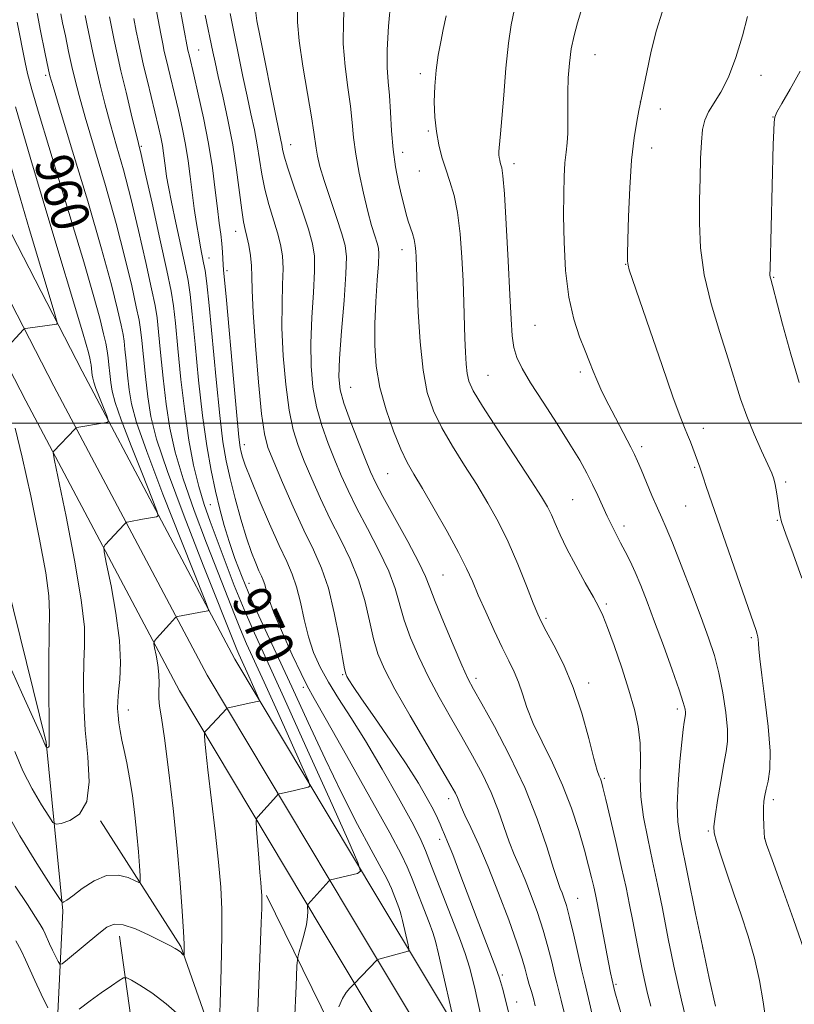
# Model space of a CAD drawing. Extents: x 2154800 to 2157700, y 292300 to 295200.
# Drawn here: x 2155218 to 2155382, y 293377 to 293585 of the extents above; entities that cross this region are included whole.
import ezdxf
from ezdxf.enums import TextEntityAlignment as Align

# ---------------------------------------------------------------- set-up
doc = ezdxf.new("R2010")
doc.units = 0
doc.header["$MEASUREMENT"] = 0
for name, color, linetype, lineweight in [('BREAKLINE DTM HARD', 7, 'Continuous', 0), ('CONTOUR INDEX', 41, 'Continuous', 13), ('CONTOUR INDEX LABEL', 244, 'Continuous', 0), ('CONTOUR INTERMEDIATE', 44, 'Continuous', 0), ('GRID LINE', 7, 'Continuous', 0), ('SPOT ELEVATION DTM', 2, 'Continuous', 13)]:
    doc.layers.add(name, color=color, linetype=linetype, lineweight=lineweight)
doc.styles.add('Style-WORKING', font='WORKING.shx')

msp = doc.modelspace()

# ---------------------------------------------------------------- linework, layer by layer
at = {"layer": 'BREAKLINE DTM HARD'}
for points in [[(2155477.86, 292899.77, 1022.84), (2155480.55, 292971.31, 1016.05), (2155478.73, 293024.54, 1010.9), (2155472.89, 293064.88, 1008.07), (2155462.95, 293103.15, 1004.45), (2155442.1, 293148.09, 1000.32), (2155413.58, 293196.92, 995.45), (2155381.74, 293253.51, 988.72), (2155352.75, 293300.47, 981.53), (2155324.96, 293347.91, 975.08), (2155293.71, 293399.93, 968.57), (2155263.71, 293450.08, 963.03), (2155231.44, 293510.94, 956.92), (2155199.08, 293573.64, 951.14), (2155162.08, 293645.56, 946.9), (2155132.2, 293697.75, 943.39), (2155115.88, 293742.51, 941.3), (2155093.07, 293801.46, 939.37), (2155067.81, 293861.96, 937.11), (2155041.25, 293905.08, 936.43), (2155000, 293959.125, 935.253)], [(2155471.11, 292900.02, 1023.04), (2155473.8, 292971.32, 1016.25), (2155472, 293023.94, 1011.1), (2155466.26, 293063.54, 1008.27), (2155456.57, 293100.86, 1004.65), (2155436.11, 293144.96, 1000.52), (2155407.72, 293193.56, 995.65), (2155375.92, 293250.08, 988.92), (2155346.97, 293296.99, 981.73), (2155319.15, 293344.47, 975.28), (2155287.92, 293396.46, 968.77), (2155257.83, 293446.76, 963.23), (2155225.46, 293507.81, 957.12), (2155193.08, 293570.55, 951.34), (2155156.15, 293642.34, 947.1), (2155126.06, 293694.9, 943.59), (2155109.56, 293740.14, 941.5), (2155086.81, 293798.94, 939.57), (2155061.79, 293858.87, 937.31), (2155035.68, 293901.25, 936.63), (2155000, 293948.001, 935.604)], [(2155464.36, 292900.27, 1022.84), (2155467.05, 292971.33, 1016.05), (2155465.27, 293023.34, 1010.9), (2155459.63, 293062.2, 1008.07), (2155450.19, 293098.57, 1004.45), (2155430.12, 293141.83, 1000.32), (2155401.86, 293190.2, 995.45), (2155370.1, 293246.65, 988.72), (2155341.19, 293293.51, 981.53), (2155313.34, 293341.03, 975.08), (2155282.13, 293392.99, 968.57), (2155251.95, 293443.44, 963.03), (2155219.48, 293504.68, 956.92), (2155187.08, 293567.46, 951.14), (2155150.22, 293639.12, 946.9), (2155119.92, 293692.05, 943.39), (2155103.24, 293737.77, 941.3), (2155080.55, 293796.42, 939.37), (2155055.77, 293855.78, 937.11), (2155030.11, 293897.42, 936.43), (2155000, 293936.877, 935.557)], [(2155015.09, 293123.8, 1023.02), (2155035.95, 293162.32, 1013), (2155060.21, 293201.42, 1003.32), (2155083.35, 293228.06, 996.25), (2155091.81, 293241.09, 993.03), (2155103.08, 293266.57, 988.84), (2155124.51, 293300.57, 984.54), (2155136.37, 293315.87, 981.77), (2155161.25, 293323.27, 978.2), (2155196.33, 293323.34, 972.43), (2155210.47, 293327.9, 970.73), (2155225.67, 293362.44, 965.53), (2155227.3, 293396.96, 960.21), (2155223.84, 293432.6, 955.85), (2155214.14, 293471.63, 953.19), (2155185.18, 293523.06, 950.02), (2155158.46, 293585.25, 947.42), (2155112.47, 293663.81, 941.59), (2155091.45, 293707.34, 939.78), (2155090.28, 293727.71, 938.76), (2155083.99, 293757.68, 937.4), (2155064.67, 293797.82, 935.82)], [(2155447.56, 293083.06, 1004.14), (2155430.58, 293084.16, 1001.32), (2155414.18, 293081.87, 999.84), (2155390.42, 293080.12, 999.22), (2155367.22, 293080.07, 999.16), (2155347.4, 293086.82, 999.39), (2155328.7, 293098.1, 998.88), (2155306.03, 293117.3, 997.81), (2155291.28, 293138.77, 996), (2155282.18, 293161.95, 994.41), (2155275.35, 293182.31, 992.54), (2155263.42, 293204.35, 990.51), (2155258.85, 293228.11, 984.28), (2155262.21, 293244.52, 978.62), (2155268.96, 293264.34, 973.42), (2155272.87, 293287.55, 970.42), (2155273.96, 293310.75, 968.5), (2155265.39, 293352.04, 965.44), (2155252.3, 293389.36, 961.82), (2155235.27, 293415.92, 958.2)], [(2155307.45, 293256.5, 987.68), (2155309.69, 293267.25, 983.77), (2155311.36, 293281.97, 981.4), (2155311.33, 293298.94, 979.13), (2155307.89, 293321.57, 976.7), (2155295.38, 293349.27, 973.08), (2155270.39, 293400.15, 966.23)], [(2155227.14, 293237.1, 989.83), (2155228.78, 293265.96, 983.49), (2155242.29, 293303.33, 978.12), (2155249.58, 293332.77, 972.74), (2155243.3, 293362.75, 967.14), (2155239.28, 293391.6, 962.67)]]:
    msp.add_polyline3d(points, dxfattribs=at)
at = {"layer": 'CONTOUR INDEX', "flags": 128}
for points, elevation in [([(2155268.062, 293587.245), (2155268.352, 293584.985), (2155269.015, 293581.575), (2155272.37, 293564.8859), (2155273.42, 293559.795), (2155273.606, 293558.828), (2155273.769, 293557.905), (2155274.127, 293556.426), (2155274.911, 293553.826), (2155276.246, 293549.812), (2155277.821, 293545.17), (2155279.216, 293540.958), (2155280.1, 293537.885), (2155280.494, 293535.27), (2155280.51, 293532.088), (2155280.269, 293527.608), (2155279.948, 293522.289), (2155279.734, 293516.887), (2155279.791, 293511.998), (2155280.179, 293507.586), (2155280.937, 293503.453), (2155282.064, 293499.455), (2155283.417, 293495.649), (2155284.816, 293492.142), (2155286.1539, 293488.953), (2155287.604, 293485.746), (2155289.415, 293482.095), (2155291.712, 293477.743), (2155294.132, 293473.094), (2155296.192, 293468.717), (2155297.56, 293465.016), (2155299.488, 293458.367), (2155300.825, 293454.633), (2155302.542, 293450.57), (2155304.5719, 293446.338), (2155306.841, 293442.077), (2155309.237, 293437.854), (2155311.637, 293433.716), (2155313.928, 293429.6959), (2155316.022, 293425.7821), (2155317.836, 293421.951), (2155319.32, 293418.207), (2155321.657, 293411.531), (2155322.728, 293408.825), (2155323.8331, 293406.271), (2155325.026, 293403.485), (2155326.331, 293400.192), (2155327.652, 293396.552), (2155328.8579, 293392.837), (2155329.8511, 293389.305), (2155330.636, 293386.16), (2155331.248, 293383.598), (2155331.731, 293381.6889), (2155332.173, 293380.022), (2155332.6699, 293378.064), (2155333.294, 293375.431)], 980), ([(2155242.3229, 293585.497), (2155242.8369, 293582.833), (2155243.2999, 293580.529), (2155243.787, 293578.257), (2155244.399, 293575.579), (2155245.196, 293572.222), (2155247.538, 293562.515), (2155248.015, 293560.412), (2155248.364, 293558.647), (2155248.623, 293557.009), (2155249.03, 293553.826), (2155249.27, 293552.119), (2155249.6499, 293549.8999), (2155250.277, 293546.705), (2155251.202, 293542.314), (2155253.159, 293533.208), (2155253.781, 293530.093), (2155254.223, 293527.148), (2155254.673, 293522.982), (2155255.278, 293516.665), (2155256.028, 293509.081), (2155256.872, 293501.575), (2155257.764, 293495.217), (2155258.677, 293489.995), (2155259.587, 293485.625), (2155260.487, 293481.83), (2155261.426, 293478.356), (2155262.466, 293474.9539), (2155263.683, 293471.38), (2155265.196, 293467.406), (2155267.135, 293462.808), (2155269.59, 293457.408), (2155275.729, 293444.285), (2155279.19, 293436.751), (2155282.747, 293429.049), (2155286.268, 293421.695), (2155289.596, 293415.169), (2155292.467, 293409.821), (2155294.59, 293405.97), (2155295.794, 293403.751), (2155296.377, 293402.565), (2155296.753, 293401.633), (2155298.303, 293397.645), (2155298.627, 293396.769), (2155298.863, 293395.996), (2155299.131, 293394.904), (2155300.295, 293389.755), (2155300.483, 293388.872), (2155300.493, 293388.53), (2155300.334, 293388.438), (2155294.077, 293386.704), (2155293.807, 293386.598), (2155293.6629, 293386.473), (2155288.879, 293381.481), (2155288.543, 293381.168), (2155287.973, 293380.611), (2155287.223, 293379.705), (2155286.409, 293378.3721), (2155285.639, 293376.62)], 970), ([(2155322.702, 293587.17), (2155322.069, 293584.161), (2155321.4959, 293580.242), (2155320.973, 293574.984), (2155320.512, 293569.277), (2155320.131, 293564.345), (2155319.843, 293561.107), (2155319.525, 293558.183), (2155319.478, 293557.372), (2155319.4909, 293556.691), (2155319.551, 293556.102), (2155319.647, 293555.5699), (2155319.7719, 293555.0719), (2155319.923, 293554.589), (2155320.101, 293553.931), (2155320.329, 293552.228), (2155320.637, 293548.44), (2155321.035, 293542.006), (2155321.455, 293534.287), (2155321.81, 293527.122), (2155322.051, 293521.929), (2155322.279, 293518.441), (2155322.632, 293515.967), (2155323.262, 293513.848), (2155324.376, 293511.527), (2155326.195, 293508.478), (2155328.806, 293504.391), (2155331.766, 293499.82), (2155334.499, 293495.537), (2155336.5649, 293492.1269), (2155338.0749, 293489.416), (2155339.276, 293487.043), (2155340.373, 293484.72), (2155342.397, 293480.312), (2155343.337, 293478.353), (2155344.259, 293476.517), (2155345.197, 293474.719), (2155346.178, 293472.865), (2155347.212, 293470.83), (2155348.304, 293468.484), (2155349.475, 293465.684), (2155350.805, 293462.258), (2155352.388, 293458.025), (2155354.244, 293452.987), (2155356.093, 293447.888), (2155357.582, 293443.651), (2155358.45, 293440.962), (2155358.823, 293439.536), (2155358.919, 293438.847), (2155358.922, 293438.4311), (2155358.875, 293438.065), (2155358.784, 293437.585), (2155358.652, 293436.783), (2155358.449, 293435.259), (2155358.144, 293432.566), (2155357.7349, 293428.488), (2155357.355, 293423.743), (2155357.171, 293419.28), (2155357.316, 293415.727), (2155357.805, 293412.423), (2155361.052, 293396.379), (2155362.496, 293389.432), (2155363.954, 293382.713), (2155365.282, 293376.818)], 990), ([(2155217.7049, 293584.71), (2155219.3459, 293576.215), (2155219.884, 293573.881), (2155220.809, 293570.455), (2155222.326, 293565.229), (2155224.353, 293558.443), (2155229.289, 293542.152), (2155231.733, 293534.038), (2155233.755, 293527.145), (2155235.128, 293522.165), (2155235.95, 293518.883), (2155236.405, 293516.861), (2155236.656, 293515.651), (2155236.799, 293514.782), (2155236.911, 293513.7761), (2155237.054, 293512.282), (2155237.239, 293510.457), (2155237.458, 293508.58), (2155237.76, 293506.757), (2155238.401, 293504.376), (2155239.69, 293500.65), (2155241.772, 293495.185), (2155244.143, 293489.171), (2155246.132, 293484.193), (2155247.218, 293481.422), (2155247.471, 293480.378), (2155247.106, 293480.164), (2155244.137, 293479.668), (2155241.281, 293479.141), (2155240.869, 293479.049), (2155240.614, 293478.908), (2155240.298, 293478.596), (2155238.2271, 293476.4129), (2155236.24, 293474.243), (2155235.991, 293473.804), (2155236.083, 293472.754), (2155236.591, 293470.195), (2155237.518, 293465.581), (2155238.557, 293459.794), (2155239.323, 293454.07), (2155239.543, 293449.4069), (2155239.38, 293445.846), (2155239.1051, 293443.19), (2155238.941, 293441.225), (2155238.913, 293439.674), (2155238.994, 293438.243), (2155239.165, 293436.684), (2155239.432, 293434.937), (2155239.809, 293432.988), (2155240.2991, 293430.797), (2155240.863, 293428.214), (2155241.452, 293425.067), (2155242.022, 293421.276), (2155242.5371, 293417.144), (2155242.966, 293413.072), (2155243.285, 293409.424), (2155243.504, 293406.44), (2155243.639, 293404.325), (2155243.666, 293403.212), (2155243.396, 293402.942), (2155242.596, 293403.282), (2155241.103, 293403.954), (2155239.033, 293404.487), (2155236.568, 293404.36), (2155233.921, 293403.251), (2155231.421, 293401.613), (2155229.4249, 293400.094), (2155228.189, 293399.196), (2155227.564, 293398.82), (2155227.3, 293398.721), (2155227.097, 293398.824), (2155226.45, 293399.752), (2155224.807, 293402.3), (2155221.856, 293406.934), (2155218.259, 293412.793), (2155214.919, 293418.6881)], 960)]:
    msp.add_lwpolyline(points, dxfattribs=dict(at, elevation=elevation))
at = {"layer": 'CONTOUR INTERMEDIATE', "flags": 128}
for points, elevation in [([(2155287.124, 293594.248), (2155286.629, 293585.071), (2155286.603, 293580.146), (2155286.963, 293575.362), (2155287.548, 293570.906), (2155288.111, 293566.941), (2155288.483, 293563.529), (2155288.79, 293560.312), (2155289.229, 293556.826), (2155289.942, 293552.779), (2155290.837, 293548.56), (2155291.764, 293544.726), (2155292.593, 293541.722), (2155293.271, 293539.534), (2155293.766, 293538.032), (2155294.052, 293536.987), (2155294.137, 293535.773), (2155294.034, 293533.665), (2155293.774, 293530.167), (2155293.468, 293525.711), (2155293.243, 293520.957), (2155293.229, 293516.418), (2155293.552, 293512.009), (2155294.341, 293507.499), (2155295.649, 293502.78), (2155297.237, 293498.258), (2155298.792, 293494.462), (2155300.119, 293491.679), (2155301.493, 293489.224), (2155303.307, 293486.167), (2155305.794, 293481.8981), (2155308.535, 293477.065), (2155310.952, 293472.638), (2155312.638, 293469.295), (2155313.873, 293466.559), (2155315.112, 293463.664), (2155316.6881, 293460.077), (2155318.454, 293456.182), (2155320.145, 293452.596), (2155321.549, 293449.765), (2155322.683, 293447.447), (2155323.617, 293445.231), (2155324.454, 293442.758), (2155325.415, 293439.884), (2155326.75, 293436.519), (2155328.614, 293432.608), (2155330.784, 293428.235), (2155332.94, 293423.518), (2155334.814, 293418.623), (2155336.355, 293413.9), (2155337.562, 293409.746), (2155338.448, 293406.458), (2155339.078, 293403.938), (2155339.528, 293401.986), (2155339.88, 293400.354), (2155340.233, 293398.593), (2155342.637, 293386.024), (2155343.069, 293383.842), (2155343.753, 293380.749), (2155344.009, 293379.797), (2155345.521, 293374.458)], 984), ([(2155246.842, 293588.521), (2155247.462, 293585.1779), (2155248.019, 293582.2599), (2155248.434, 293580.15), (2155248.775, 293578.53), (2155249.145, 293576.9031), (2155251.746, 293566.024), (2155252.544, 293562.449), (2155253.247, 293558.864), (2155253.79, 293555.425), (2155254.228, 293552.085), (2155254.645, 293548.745), (2155255.104, 293545.367), (2155255.583, 293542.151), (2155256.037, 293539.357), (2155256.433, 293537.164), (2155257.08, 293533.891), (2155257.374, 293532.215), (2155257.729, 293529.5251), (2155258.225, 293524.824), (2155259.706, 293509.225), (2155260.484, 293501.587), (2155261.17, 293496.05), (2155261.86, 293491.988), (2155262.6951, 293488.275), (2155263.764, 293484.075), (2155264.967, 293479.693), (2155266.156, 293475.721), (2155267.205, 293472.623), (2155268.083, 293470.359), (2155268.781, 293468.758), (2155269.302, 293467.64), (2155269.687, 293466.767), (2155269.986, 293465.886), (2155270.29, 293464.718), (2155270.848, 293462.869), (2155271.948, 293459.914), (2155273.742, 293455.687), (2155275.829, 293451.043), (2155277.674, 293447.091), (2155278.985, 293444.451), (2155280.46, 293441.7801), (2155283.043, 293437.242), (2155287.29, 293429.718), (2155292.205, 293420.945), (2155296.406, 293413.378), (2155298.882, 293408.786), (2155300.1279, 293406.212), (2155301.009, 293404.015), (2155304.727, 293394.448), (2155305.505, 293392.348), (2155306.069, 293390.494), (2155306.713, 293387.875), (2155307.635, 293383.856), (2155309.505, 293375.525)], 972), ([(2155251.897, 293588.631), (2155253.7619, 293578.802), (2155254.063, 293577.504), (2155255.005, 293573.565), (2155255.955, 293569.533), (2155257.073, 293564.486), (2155258.131, 293559.081), (2155258.949, 293553.903), (2155259.551, 293549.242), (2155260.011, 293545.315), (2155260.389, 293542.259), (2155260.694, 293539.883), (2155260.921, 293537.914), (2155261.0701, 293536.144), (2155261.227, 293533.419), (2155261.3031, 293532.41), (2155261.896, 293525.964), (2155263.388, 293509.343), (2155264.095, 293501.6), (2155264.546, 293496.991), (2155264.809, 293494.8441), (2155265.01, 293493.843), (2155265.294, 293492.804), (2155265.885, 293491.076), (2155267.028, 293488.144), (2155268.852, 293483.7559), (2155271.017, 293478.723), (2155273.069, 293474.122), (2155274.654, 293470.723), (2155275.824, 293468.067), (2155276.734, 293465.3889), (2155277.53, 293462.119), (2155278.324, 293458.467), (2155279.2231, 293454.836), (2155280.326, 293451.526), (2155281.7099, 293448.409), (2155283.446, 293445.255), (2155285.598, 293441.816), (2155288.208, 293437.783), (2155291.3099, 293432.83), (2155294.832, 293426.874), (2155298.284, 293420.792), (2155301.0729, 293415.704), (2155302.815, 293412.316), (2155303.984, 293409.671), (2155305.266, 293406.397), (2155311.151, 293391.252), (2155312.383, 293387.926), (2155313.276, 293384.992), (2155314.294, 293380.845), (2155315.754, 293374.483)], 974), ([(2155276.905, 293587.793), (2155276.95, 293584.738), (2155277.288, 293580.754), (2155278.06, 293575.42), (2155279.035, 293569.651), (2155279.891, 293564.696), (2155280.392, 293561.464), (2155280.8319, 293558.058), (2155281.136, 293556.409), (2155281.673, 293554.231), (2155282.547, 293551.28), (2155283.791, 293547.482), (2155285.155, 293543.455), (2155286.316, 293539.991), (2155287.02, 293537.533), (2155287.275, 293535.143), (2155287.155, 293531.536), (2155286.755, 293525.912), (2155286.248, 293519.411), (2155285.827, 293513.655), (2155285.676, 293509.79), (2155285.9371, 293507.05), (2155286.743, 293504.19), (2155288.135, 293500.331), (2155289.785, 293496.056), (2155291.277, 293492.31), (2155292.353, 293489.698), (2155293.406, 293487.454), (2155294.986, 293484.469), (2155300.204, 293474.969), (2155302.562, 293470.538), (2155303.988, 293467.558), (2155304.916, 293465.222), (2155306.013, 293462.311), (2155307.747, 293458.012), (2155309.795, 293453.131), (2155311.635, 293448.875), (2155312.936, 293446.037), (2155314.135, 293443.736), (2155315.859, 293440.673), (2155318.532, 293435.886), (2155321.758, 293429.759), (2155324.935, 293423.015), (2155327.568, 293416.359), (2155329.583, 293410.443), (2155331.009, 293405.902), (2155331.9069, 293403.145), (2155332.448, 293401.669), (2155332.832, 293400.742), (2155333.235, 293399.69), (2155333.7461, 293398.071), (2155334.429, 293395.498), (2155335.308, 293391.811), (2155337.0281, 293384.267), (2155337.5581, 293382.015), (2155338.4389, 293378.377), (2155340.623, 293368.886)], 982), ([(2155296.644, 293589.187), (2155296.154, 293583.841), (2155295.846, 293578.858), (2155295.846, 293575.103), (2155296.058, 293572.135), (2155296.331, 293569.186), (2155296.556, 293565.677), (2155296.792, 293561.768), (2155297.139, 293557.81), (2155297.662, 293554.1109), (2155298.2861, 293550.822), (2155298.904, 293548.057), (2155299.434, 293545.877), (2155299.897, 293544.149), (2155300.341, 293542.692), (2155301.226, 293540.058), (2155301.57, 293538.79), (2155301.787, 293537.523), (2155301.905, 293536.287), (2155301.965, 293535.1281), (2155302.208, 293528.747), (2155302.444, 293523.47), (2155302.841, 293517.194), (2155303.457, 293511.204), (2155304.359, 293506.459), (2155305.64, 293502.617), (2155307.401, 293499.012), (2155309.6769, 293495.127), (2155312.245, 293491.041), (2155314.818, 293486.983), (2155317.171, 293483.095), (2155319.339, 293479.171), (2155321.421, 293474.915), (2155323.464, 293470.209), (2155325.31, 293465.631), (2155326.7511, 293461.936), (2155327.686, 293459.592), (2155328.451, 293457.933), (2155329.491, 293456.0059), (2155331.12, 293453.047), (2155333.131, 293449.038), (2155335.188, 293444.148), (2155337.002, 293438.667), (2155338.48, 293433.367), (2155339.576, 293429.139), (2155340.276, 293426.617), (2155340.681, 293425.397), (2155340.922, 293424.817), (2155341.134, 293424.221), (2155341.47, 293422.974), (2155342.088, 293420.449), (2155343.079, 293416.283), (2155344.27, 293411.183), (2155345.421, 293406.118), (2155346.348, 293401.834), (2155347.098, 293398.163), (2155347.7711, 293394.713), (2155349.111, 293387.752), (2155349.732, 293384.628), (2155350.295, 293381.963), (2155350.878, 293379.472), (2155351.58, 293376.76)], 986), ([(2155221.871, 293586.625), (2155222.606, 293582.894), (2155223.531, 293578.368), (2155224.314, 293574.648), (2155224.61, 293573.378), (2155225.261, 293571.107), (2155226.762, 293566.143), (2155229.3929, 293557.487), (2155232.577, 293546.895), (2155235.519, 293536.816), (2155237.6, 293529.201), (2155238.889, 293524.01), (2155239.629, 293520.706), (2155240.044, 293518.71), (2155240.279, 293517.276), (2155240.463, 293515.617), (2155240.7, 293513.154), (2155241.004, 293510.143), (2155241.366, 293507.048), (2155241.864, 293504.04), (2155242.921, 293500.114), (2155245.047, 293493.967), (2155248.482, 293484.954), (2155252.391, 293475.035), (2155257.493, 293462.26), (2155258.113, 293460.57), (2155258.066, 293460.306), (2155257.223, 293460.162), (2155251.591, 293459.098), (2155251.302, 293459.007), (2155251.154, 293458.883), (2155249.868, 293457.502), (2155247.123, 293454.478), (2155246.677, 293453.93), (2155246.575, 293453.426), (2155246.729, 293452.535), (2155247.043, 293450.958), (2155247.388, 293448.936), (2155247.627, 293446.839), (2155247.669, 293444.965), (2155247.614, 293443.311), (2155247.608, 293441.798), (2155247.7759, 293440.201), (2155248.164, 293437.7191), (2155248.796, 293433.408), (2155249.663, 293426.698), (2155250.623, 293418.524), (2155251.498, 293410.2), (2155252.149, 293402.8561), (2155252.58, 293396.892), (2155252.832, 293392.527), (2155252.949, 293389.857), (2155252.977, 293388.484), (2155252.965, 293387.887), (2155252.949, 293387.6239), (2155252.904, 293387.566), (2155252.792, 293387.664), (2155252.576, 293387.873), (2155252.234, 293388.168), (2155251.746, 293388.53), (2155251.052, 293388.964), (2155249.936, 293389.5781), (2155248.141, 293390.5069), (2155245.557, 293391.79), (2155242.653, 293393.091), (2155240.046, 293393.979), (2155238.156, 293394.108), (2155236.629, 293393.468), (2155234.917, 293392.138), (2155228.296, 293386.631), (2155227.194, 293385.757), (2155226.687, 293385.643), (2155226.34, 293386.191), (2155225.1631, 293388.629), (2155224.53, 293389.981), (2155223.59, 293392.07), (2155223.146, 293392.982), (2155222.564, 293394.027), (2155221.5679, 293395.623), (2155219.8439, 293398.245), (2155217.257, 293402.106)], 962), ([(2155226.9059, 293586.455), (2155227.29, 293584.552), (2155227.863, 293581.803), (2155228.555, 293578.542), (2155229.255, 293575.324), (2155229.919, 293572.453), (2155230.7661, 293569.206), (2155232.083, 293564.606), (2155234.039, 293558.02), (2155236.346, 293550.185), (2155238.599, 293542.18), (2155240.462, 293534.961), (2155241.876, 293528.977), (2155242.8529, 293524.5511), (2155243.4311, 293521.769), (2155243.759, 293519.771), (2155244.016, 293517.458), (2155244.346, 293514.0251), (2155244.77, 293509.829), (2155245.274, 293505.516), (2155245.932, 293501.416), (2155247.148, 293496.584), (2155249.413, 293489.76), (2155252.958, 293480.293), (2155256.989, 293469.995), (2155264.084, 293452.132), (2155264.511, 293451.154), (2155266.639, 293446.4891), (2155268.776, 293441.698), (2155268.883, 293441.335), (2155268.769, 293441.252), (2155267.03, 293440.857), (2155262.294, 293439.8259), (2155262.014, 293439.739), (2155261.899, 293439.642), (2155257.918, 293435.34), (2155257.439, 293434.798), (2155257.275, 293434.422), (2155257.285, 293433.892), (2155257.368, 293432.833), (2155257.578, 293430.659), (2155258.0049, 293426.735), (2155259.499, 293413.7811), (2155260.222, 293407.188), (2155260.705, 293401.928), (2155260.943, 293397.183), (2155260.965, 293391.698), (2155260.814, 293384.709), (2155260.578, 293377.417), (2155260.36, 293371.52)], 964), ([(2155232.045, 293586.136), (2155232.472, 293583.979), (2155233.013, 293581.359), (2155233.671, 293578.287), (2155234.435, 293574.869), (2155235.298, 293571.192), (2155236.28, 293567.263), (2155237.403, 293563.069), (2155238.685, 293558.553), (2155240.115, 293553.474), (2155241.678, 293547.5441), (2155243.323, 293540.722), (2155244.863, 293533.944), (2155246.077, 293528.395), (2155246.818, 293524.828), (2155247.239, 293522.2649), (2155247.568, 293519.3), (2155247.992, 293514.897), (2155248.535, 293509.515), (2155249.182, 293503.983), (2155249.96, 293498.888), (2155251.062, 293493.834), (2155252.725, 293488.179), (2155255.064, 293481.548), (2155257.712, 293474.614), (2155260.178, 293468.317), (2155263.578, 293459.53), (2155264.854, 293456.364), (2155266.161, 293453.37), (2155269.892, 293445.237), (2155272.677, 293439.083), (2155277.942, 293427.336), (2155279.2231, 293424.416), (2155279.549, 293423.306), (2155279.2, 293423.051), (2155276.269, 293422.358), (2155273.435, 293421.731), (2155273.026, 293421.629), (2155272.775, 293421.479), (2155272.468, 293421.153), (2155268.514, 293416.806), (2155268.249, 293416.435), (2155268.19, 293415.76), (2155268.285, 293414.205), (2155268.728, 293408.075), (2155268.9619, 293405.007), (2155269.139, 293402.902), (2155269.341, 293400.876), (2155269.389, 293400.268), (2155269.396, 293399.322), (2155269.351, 293397.516), (2155269.242, 293394.363), (2155268.451, 293373.868)], 966), ([(2155237.184, 293585.816), (2155237.655, 293583.406), (2155238.164, 293580.914), (2155238.788, 293578.032), (2155239.614, 293574.415), (2155240.678, 293569.932), (2155241.794, 293565.32), (2155243.331, 293559.087), (2155243.885, 293556.7639), (2155244.758, 293552.909), (2155246.185, 293546.482), (2155247.851, 293538.911), (2155249.301, 293532.24), (2155250.205, 293527.887), (2155250.719, 293524.76), (2155251.121, 293521.141), (2155251.637, 293515.769), (2155252.3001, 293509.2011), (2155253.09, 293502.451), (2155253.988, 293496.361), (2155254.977, 293491.0829), (2155256.038, 293486.599), (2155257.17, 293482.802), (2155258.434, 293479.233), (2155261.634, 293470.752), (2155263.567, 293465.7), (2155265.624, 293460.596), (2155267.812, 293455.585), (2155274.055, 293441.977), (2155278.716, 293431.678), (2155283.585, 293420.832), (2155287.526, 293412.021), (2155289.669, 293407.135), (2155290.2149, 293405.2761), (2155289.632, 293404.85), (2155283.894, 293403.485), (2155283.758, 293403.432), (2155283.536, 293403.219), (2155279.11, 293398.272), (2155279.052, 293398.187), (2155279.04, 293398.014), (2155279.066, 293397.606), (2155279.102, 293396.835), (2155279.058, 293395.65), (2155278.826, 293394.02), (2155278.346, 293391.993), (2155277.758, 293389.935), (2155277.251, 293388.291), (2155276.958, 293387.163), (2155276.793, 293385.278), (2155276.613, 293381.021), (2155276.309, 293373.392)], 968), ([(2155257.442, 293586.219), (2155259.028, 293578.422), (2155259.4961, 293576.2259), (2155260.174, 293573.202), (2155261.123, 293569.066), (2155262.204, 293564.109), (2155263.226, 293558.764), (2155264.042, 293553.475), (2155265.14, 293544.975), (2155265.527, 293542.54), (2155265.873, 293540.922), (2155266.228, 293539.439), (2155266.618, 293537.565), (2155266.978, 293535.397), (2155267.22, 293533.193), (2155267.299, 293531.001), (2155267.349, 293528.047), (2155267.548, 293523.352), (2155268.019, 293516.415), (2155268.663, 293508.657), (2155269.324, 293501.979), (2155269.9231, 293497.702), (2155270.681, 293494.834), (2155271.8961, 293491.805), (2155273.7539, 293487.462), (2155276.001, 293482.3291), (2155278.274, 293477.348), (2155280.276, 293473.1789), (2155281.986, 293469.342), (2155283.452, 293465.077), (2155284.704, 293459.931), (2155285.715, 293454.698), (2155286.439, 293450.48), (2155286.865, 293448.068), (2155287.119, 293446.992), (2155287.359, 293446.47), (2155287.7761, 293445.77), (2155288.694, 293444.359), (2155290.469, 293441.75), (2155293.287, 293437.685), (2155296.65, 293432.805), (2155299.888, 293427.975), (2155302.463, 293423.906), (2155304.352, 293420.685), (2155305.6641, 293418.244), (2155306.517, 293416.488), (2155307.0721, 293415.21), (2155307.5, 293414.172), (2155307.972, 293413.09), (2155308.656, 293411.485), (2155309.719, 293408.827), (2155311.256, 293404.809), (2155314.878, 293395.198), (2155318.808, 293384.909), (2155319.592, 293382.722), (2155320.262, 293380.565), (2155320.978, 293377.839), (2155321.865, 293374.1101)], 976), ([(2155262.671, 293586.5539), (2155265.387, 293573.256), (2155266.272, 293569.044), (2155267.089, 293565.309), (2155267.812, 293561.9519), (2155268.4159, 293558.796), (2155269.394, 293552.572), (2155270.025, 293549.401), (2155270.886, 293546.176), (2155272.722, 293540.199), (2155273.359, 293537.725), (2155273.736, 293535.334), (2155273.865, 293532.6411), (2155273.784, 293529.305), (2155273.648, 293525.168), (2155273.641, 293520.119), (2155273.905, 293514.2071), (2155274.421, 293508.121), (2155275.1299, 293502.716), (2155275.993, 293498.579), (2155277.049, 293495.242), (2155278.356, 293491.973), (2155279.9539, 293488.207), (2155281.803, 293484.0371), (2155283.845, 293479.722), (2155285.994, 293475.461), (2155288.059, 293471.218), (2155289.822, 293466.897), (2155291.132, 293462.473), (2155292.115, 293458.206), (2155292.963, 293454.424), (2155293.902, 293451.254), (2155295.2879, 293448.009), (2155297.509, 293443.8), (2155300.746, 293438.117), (2155304.338, 293431.972), (2155309.325, 293423.505), (2155310.286, 293421.805), (2155310.736, 293420.887), (2155311.528, 293418.919), (2155312.304, 293417.159), (2155313.548, 293414.505), (2155315.217, 293410.874), (2155317.22, 293406.228), (2155319.428, 293400.693), (2155321.558, 293395.033), (2155323.288, 293390.176), (2155324.395, 293386.798), (2155325.036, 293384.574), (2155325.469, 293382.929), (2155325.899, 293381.386), (2155326.341, 293379.8631), (2155326.761, 293378.378), (2155327.151, 293376.852)], 978), ([(2155308.351, 293586.018), (2155307.716, 293583.14), (2155307.195, 293580.573), (2155306.683, 293577.706), (2155306.2289, 293574.537), (2155305.921, 293571.216), (2155305.8301, 293567.884), (2155305.954, 293564.646), (2155306.278, 293561.598), (2155306.781, 293558.802), (2155307.441, 293556.188), (2155308.235, 293553.651), (2155309.125, 293551.049), (2155310.008, 293548.096), (2155310.766, 293544.467), (2155311.312, 293539.976), (2155311.675, 293534.992), (2155311.9149, 293530.0231), (2155312.083, 293525.489), (2155312.313, 293517.961), (2155312.421, 293514.956), (2155312.561, 293512.453), (2155312.7609, 293510.456), (2155313.124, 293508.818), (2155314.05, 293506.811), (2155316.01, 293503.563), (2155319.235, 293498.575), (2155326.328, 293487.799), (2155328.499, 293484.421), (2155329.753, 293482.295), (2155330.572, 293480.632), (2155331.39, 293478.748), (2155332.425, 293476.398), (2155333.849, 293473.447), (2155335.729, 293469.892), (2155337.7429, 293466.259), (2155339.468, 293463.208), (2155340.622, 293461.1269), (2155341.478, 293459.323), (2155342.451, 293456.832), (2155343.835, 293452.984), (2155345.441, 293448.3), (2155346.9599, 293443.592), (2155348.133, 293439.486), (2155348.915, 293435.856), (2155349.31, 293432.384), (2155349.373, 293428.801), (2155349.341, 293425.0219), (2155349.502, 293421.011), (2155350.067, 293416.738), (2155350.947, 293412.208), (2155351.978, 293407.432), (2155353.0099, 293402.497), (2155353.959, 293397.781), (2155355.356, 293390.63), (2155355.881, 293388.0039), (2155356.471, 293385.211), (2155357.23, 293381.799), (2155358.093, 293378.077), (2155358.95, 293374.5439)], 988), ([(2155336.82, 293586.898), (2155336.079, 293584.552), (2155335.376, 293581.91), (2155334.789, 293579.054), (2155334.379, 293576.062), (2155334.137, 293572.983), (2155334.038, 293569.8599), (2155334.044, 293566.759), (2155334.0781, 293563.8419), (2155334.05, 293561.29), (2155333.899, 293559.19), (2155333.672, 293557.23), (2155333.442, 293555), (2155333.271, 293552.135), (2155333.178, 293548.45), (2155333.169, 293543.804), (2155333.269, 293538.203), (2155333.584, 293532.232), (2155334.236, 293526.62), (2155335.285, 293521.9491), (2155336.531, 293518.214), (2155337.713, 293515.26), (2155338.638, 293512.919), (2155339.397, 293510.952), (2155340.149, 293509.105), (2155341.03, 293507.155), (2155342.0851, 293504.998), (2155343.333, 293502.563), (2155347.333, 293494.938), (2155348.137, 293493.341), (2155348.772, 293491.954), (2155349.526, 293490.176), (2155351.8321, 293484.676), (2155352.987, 293482.004), (2155353.914, 293479.956), (2155354.856, 293477.844), (2155356.15, 293474.715), (2155358.013, 293469.959), (2155360.163, 293464.335), (2155362.198, 293458.945), (2155363.802, 293454.5951), (2155365.022, 293450.904), (2155365.992, 293447.197), (2155366.811, 293443.02), (2155367.436, 293438.8139), (2155367.787, 293435.242), (2155367.807, 293432.71), (2155367.536, 293430.581), (2155367.034, 293427.961), (2155366.377, 293424.2751), (2155365.703, 293420.225), (2155365.163, 293416.832), (2155364.894, 293414.776), (2155364.973, 293413.377), (2155365.462, 293411.6099), (2155366.39, 293408.699), (2155367.654, 293404.853), (2155369.12, 293400.527), (2155370.657, 293396.092), (2155372.146, 293391.5831), (2155373.47, 293386.95), (2155374.537, 293382.216), (2155375.348, 293377.704), (2155375.927, 293373.806)], 992), ([(2155353.984, 293586.8189), (2155352.807, 293583.009), (2155351.695, 293578.559), (2155350.734, 293574.149), (2155349.056, 293566.014), (2155348.602, 293563.749), (2155348.048, 293560.294), (2155347.526, 293555.566), (2155347.1419, 293549.695), (2155346.892, 293543.678), (2155346.742, 293538.724), (2155346.668, 293535.712), (2155346.677, 293534.179), (2155346.782, 293533.332), (2155347.045, 293532.348), (2155347.7201, 293530.302), (2155351.351, 293519.696), (2155353.957, 293512.145), (2155356.275, 293505.548), (2155357.814, 293501.364), (2155358.737, 293499.045), (2155359.366, 293497.541), (2155359.964, 293496.011), (2155361.456, 293491.995), (2155361.953, 293490.694), (2155362.273, 293489.657), (2155362.636, 293488.532), (2155363.3059, 293486.562), (2155372.141, 293461.018), (2155373.841, 293456.155), (2155374.075, 293455.421), (2155374.203, 293454.862), (2155374.287, 293454.238), (2155374.349, 293453.4199), (2155374.427, 293452.211), (2155374.613, 293450.149), (2155375.015, 293446.708), (2155375.676, 293441.648), (2155376.3671, 293435.891), (2155376.797, 293430.648), (2155376.761, 293426.854), (2155376.409, 293424.333), (2155375.98, 293422.632), (2155375.669, 293421.3249), (2155375.49, 293420.098), (2155375.416, 293418.663), (2155375.415, 293416.852), (2155375.4569, 293414.97), (2155375.509, 293413.441), (2155375.607, 293412.412), (2155376.05, 293410.912), (2155377.209, 293407.692), (2155379.275, 293402.007), (2155381.734, 293395.119), (2155383.897, 293388.795)], 994), ([(2155372.043, 293585.915), (2155370.953, 293581.801), (2155369.567, 293577.24), (2155368.009, 293573.071), (2155366.408, 293569.929), (2155363.747, 293565.793), (2155362.98, 293564.035), (2155362.542, 293562.009), (2155362.295, 293559.378), (2155362.123, 293555.9019), (2155361.992, 293551.728), (2155361.892, 293547.104), (2155361.855, 293542.214), (2155362.098, 293536.999), (2155362.881, 293531.335), (2155364.351, 293525.219), (2155366.191, 293519.108), (2155367.969, 293513.577), (2155370.573, 293505.152), (2155371.852, 293501.476), (2155373.396, 293497.683), (2155374.9911, 293494.108), (2155376.318, 293491.25), (2155377.15, 293489.424), (2155377.601, 293488.217), (2155377.8769, 293487.032), (2155378.14, 293485.434), (2155378.399, 293483.628), (2155378.622, 293481.9811), (2155378.826, 293480.666), (2155379.236, 293479.101), (2155380.125, 293476.509), (2155381.647, 293472.372), (2155383.471, 293467.199)], 996), ([(2155383.157, 293574.39), (2155381.039, 293570.5881), (2155379.251, 293567.516), (2155378.213, 293565.69), (2155377.774, 293564.617), (2155377.64, 293563.552), (2155377.5611, 293561.803), (2155377.471, 293558.878), (2155376.783, 293532.642), (2155376.767, 293531.287), (2155376.804, 293530.8369), (2155376.918, 293530.375), (2155377.276, 293529.052), (2155379.449, 293520.872), (2155381.174, 293514.581), (2155382.96, 293508.563)], 998), ([(2155217.3221, 293566.831), (2155220.56, 293555.663), (2155224.342, 293542.948), (2155231.467, 293519.29), (2155232.252, 293516.622), (2155232.733, 293514.876), (2155233.022, 293513.725), (2155233.2691, 293512.592), (2155233.319, 293512.287), (2155233.473, 293510.77), (2155233.55, 293510.113), (2155233.656, 293509.473), (2155233.881, 293508.638), (2155234.333, 293507.332), (2155235.063, 293505.415), (2155236.592, 293501.5609), (2155236.943, 293500.585), (2155236.828, 293500.186), (2155236.146, 293500.021), (2155230.294, 293499.05), (2155230.148, 293499.001), (2155229.927, 293498.8089), (2155225.357, 293494.007), (2155225.306, 293493.678), (2155225.59, 293492.083), (2155228.001, 293480.254), (2155229.784, 293471.059), (2155231.218, 293462.675), (2155231.873, 293456.877), (2155231.942, 293452.925), (2155231.776, 293449.447), (2155231.678, 293445.3299), (2155231.755, 293440.496), (2155232.067, 293435.128), (2155232.577, 293429.494), (2155232.859, 293424.217), (2155232.394, 293420.007), (2155230.87, 293417.373), (2155228.825, 293416.01), (2155227.0049, 293415.411), (2155225.934, 293415.209), (2155225.243, 293415.596), (2155224.341, 293416.903), (2155222.799, 293419.346), (2155220.843, 293422.68), (2155218.863, 293426.5451), (2155217.16, 293430.61)], 958), ([(2155216.308, 293554.364), (2155220.313, 293540.821), (2155225.5, 293523.519), (2155226.134, 293521.2369), (2155226.094, 293520.895), (2155219.473, 293520.001), (2155219.177, 293519.924), (2155219.033, 293519.803), (2155214.981, 293515.391)], 956), ([(2155217.268, 293498.9401), (2155218.7489, 293492.804), (2155220.549, 293484.62), (2155222.337, 293475.8479), (2155223.709, 293468.384), (2155224.379, 293463.49), (2155224.526, 293459.897), (2155224.448, 293455.704), (2155224.388, 293449.62), (2155224.38, 293442.8081), (2155224.407, 293437.041), (2155224.469, 293432.173), (2155224.437, 293431.721), (2155224.33, 293431.538), (2155224.188, 293431.443), (2155223.986, 293431.387), (2155223.938, 293431.414), (2155223.767, 293431.675), (2155223.631, 293431.908), (2155223.493, 293432.178), (2155222.724, 293433.945), (2155221.33, 293437.068), (2155218.877, 293442.49), (2155212.785, 293455.871)], 956), ([(2155224.157, 293376.444), (2155222.776, 293379.321), (2155221.4341, 293382.1841), (2155219.444, 293386.606), (2155218.505, 293388.537), (2155217.3891, 293390.579)], 964), ([(2155252.567, 293374.324), (2155249.185, 293377.288), (2155246.12, 293379.602), (2155243.611, 293381.228), (2155241.832, 293382.256), (2155240.831, 293382.76), (2155240.155, 293382.742), (2155239.222, 293382.187), (2155237.6, 293381.107), (2155235.448, 293379.6329), (2155233.07, 293377.924), (2155230.757, 293376.1501)], 964)]:
    msp.add_lwpolyline(points, dxfattribs=dict(at, elevation=elevation))
at = {"layer": 'GRID LINE', "flags": 128}
msp.add_lwpolyline([(2157500, 293500), (2155000, 293500)], dxfattribs=at)
at = {"layer": 'SPOT ELEVATION DTM'}
for p in [(2155256.05, 293578.83, 974.91), (2155339.79, 293577.83, 992.81), (2155223.72, 293573.48, 961.67), (2155302.87, 293573.81, 987.61), (2155374.89, 293573.51, 996.61), (2155349.37, 293567.82, 993.99), (2155353.58, 293566.35, 994.7), (2155377.39, 293564.68, 997.97), (2155304.59, 293561.71, 987.79), (2155243.92, 293558.45, 968.18), (2155275.5, 293558.84, 980.73), (2155351.74, 293558.11, 994.64), (2155299.17, 293557.2, 986.58), (2155322.67, 293554.81, 990.47), (2155302.69, 293553.28, 987.09), (2155263.87, 293540.51, 975.35), (2155298.98, 293536.66, 985.4), (2155258.22, 293534.91, 972.65), (2155346.24, 293533.53, 993.95), (2155262.01, 293532.2, 974.35), (2155377.57, 293530.81, 998.11), (2155327.1, 293520.65, 991.01), (2155336.72, 293510.77, 991.64), (2155317.18, 293510.1, 988.95), (2155288.13, 293507.53, 982.89), (2155362.66, 293498.9, 994.56), (2155265.67, 293495.43, 974.57), (2155349.66, 293494.98, 992.38), (2155360.82, 293490.67, 993.84), (2155295.99, 293489.32, 983.08), (2155380.12, 293487.52, 996.29), (2155335.09, 293483.79, 989.01), (2155258.5, 293482.79, 969.15), (2155358.98, 293482.44, 993.12), (2155378.34, 293479.45, 995.92), (2155345.9, 293478.24, 990.46), (2155307.67, 293467.89, 982.98), (2155266.68, 293466.13, 971.02), (2155342.2, 293461.74, 988.26), (2155329.46, 293458.73, 986.27), (2155372.81, 293454.67, 993.77), (2155286.46, 293446.83, 975.84), (2155314.65, 293446.07, 982.45), (2155278.17, 293444.17, 971.66), (2155338.46, 293445.1, 986.48), (2155357.19, 293439.55, 989.61), (2155241.15, 293439.4, 960.63), (2155341.8, 293424.96, 986.22), (2155308.89, 293420.61, 977.48), (2155377.47, 293420.45, 994.41), (2155363.73, 293413.83, 991.81), (2155306.95, 293412.03, 975.51), (2155375.65, 293412.26, 994.02), (2155336.11, 293399.59, 982.84), (2155362.52, 293389.1, 990.02), (2155320.22, 293383.34, 976.29), (2155344.21, 293381.41, 984.21), (2155323.24, 293377.65, 976.71)]:
    msp.add_point(p, dxfattribs=at)

# ---------------------------------------------------------------- texts
at = {"layer": 'CONTOUR INDEX LABEL', "style": 'Style-WORKING', "width": 0.875}
for s, rotation, p in [('960', 286.900002, (2155224.984, 293556.355, 960)), ('970', 294.799996, (2155266.44, 293464.456, 970))]:
    msp.add_text(s, height=8, rotation=rotation, dxfattribs=at).set_placement(p, align=Align.MIDDLE_LEFT)

doc.saveas('drawing.dxf')
